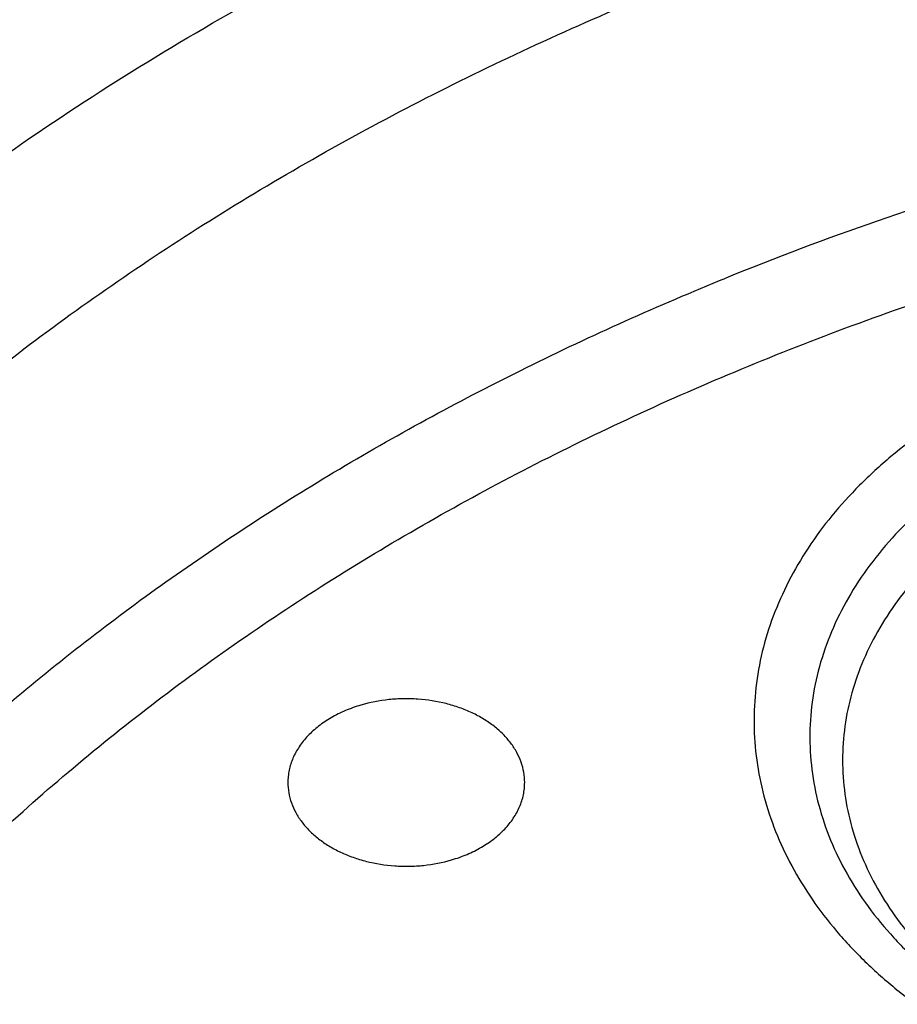
# Model space of a CAD drawing. Units: inches. Extents: x 7.1 to 14.8, y -0.3 to 18.8.
# Drawn here: x 10.4 to 10.7, y 13.8 to 14 of the extents above; entities that cross this region are included whole.
import ezdxf

# ---------------------------------------------------------------- set-up
doc = ezdxf.new("R2010")
doc.units = ezdxf.units.IN
doc.header["$LTSCALE"] = 1.21
doc.header["$MEASUREMENT"] = 0
doc.layers.get('0').update_dxf_attribs({"linetype": 'CONTINUOUS'})

msp = doc.modelspace()

# ---------------------------------------------------------------- linework, layer by layer
at = {"color": 9, "linetype": 'CONTINUOUS'}
msp.add_arc((10.9075462317, 13.2382035694), 0.7968358139, 106.2652743189, 112.0696865315, dxfattribs=at)
at = {"color": 7, "linetype": 'CONTINUOUS'}
for points, knots in [([(12.0029295006, 15.215136303), (11.9629224767, 15.2314691022), (11.8814993629, 15.2622503762), (11.7564474606, 15.3024466764), (11.6280981559, 15.3368496764), (11.4969707582, 15.3653272619), (11.3635910156, 15.3877712799), (11.2284957284, 15.4040957732), (11.0922286697, 15.414238072), (10.9553388219, 15.4181591402), (10.8183778512, 15.4158439149), (10.6818977469, 15.4073012424), (10.546448386, 15.3925641082), (10.4125751862, 15.3716890011), (10.2808167138, 15.3447560274), (10.1517025269, 15.3118677933), (10.0257509265, 15.2731493178), (9.9034671223, 15.2287466154), (9.7853412862, 15.1788263276), (9.6718471559, 15.1235742643), (9.5634405878, 15.0631947674), (9.4605586956, 14.9979095645), (9.3636190051, 14.927956982), (9.2730193584, 14.8535919146), (9.1891366772, 14.7750839405), (9.112330798, 14.6927239818), (9.054220982, 14.6207823936), (9.0116770819, 14.561629352), (8.9818876335, 14.5167125101), (8.954104112, 14.4710814436), (8.9283596731, 14.4247809968), (8.9046864468, 14.3778582759), (8.8831145697, 14.330361679), (8.8636722805, 14.282341191), (8.8463855593, 14.2338483713), (8.8312780671, 14.184936303), (8.8183709836, 14.1356594841), (8.8076828444, 14.0860739322), (8.7992290818, 14.0362363733), (8.7930223325, 13.9862064361), (8.7903867253, 13.9527388655), (8.7894471349, 13.9360020314)], [0, 0, 0, 0, 0.0328242498, 0.0660867842, 0.0997371782, 0.1337197468, 0.1679747995, 0.2024393502, 0.237047924, 0.2717333522, 0.30642757, 0.3410624108, 0.3755703993, 0.4098855467, 0.4439441506, 0.4776855921, 0.5110531475, 0.5439947892, 0.5764640006, 0.6084205747, 0.6398314051, 0.6706712545, 0.7009234639, 0.7305806237, 0.7596451028, 0.7881294957, 0.8160568298, 0.8298240888, 0.8434655341, 0.8569869472, 0.870394719, 0.8836958214, 0.8968977799, 0.9100086407, 0.9230369338, 0.9359916281, 0.9488820927, 0.9617180422, 0.9745094587, 0.9872666767, 1, 1, 1, 1]), ([(12.0126609135, 15.1922640297), (11.9725075177, 15.2086565849), (11.8907518549, 15.2395670975), (11.7651442991, 15.2799633202), (11.6361341344, 15.314582849), (11.5042552503, 15.3432821827), (11.3700484299, 15.3659443759), (11.2340653001, 15.3824765979), (11.0968644499, 15.3928112036), (10.9590096048, 15.3969057951), (10.8210671712, 15.3947436069), (10.6836039215, 15.3863335555), (10.5471846437, 15.3717100779), (10.4123698249, 15.3509329796), (10.2797133107, 15.3240873573), (10.1497600307, 15.2912831005), (10.0230437877, 15.25265435), (9.9000850747, 15.2083589193), (9.7813889193, 15.1585778012), (9.6674428182, 15.1035141066), (9.558715172, 15.0433924668), (9.4556521938, 14.9784570607), (9.3586805925, 14.9089745884), (9.282851481, 14.8471689713), (9.225676024, 14.7957066203), (9.184794503, 14.7563740665), (9.1457184936, 14.7161325107), (9.0963598055, 14.6616316617), (9.0392719111, 14.5914502988), (8.9881107327, 14.5180118698), (8.9513073629, 14.4579786958), (8.9258921031, 14.4125809244), (8.9025508816, 14.3666284122), (8.8813075649, 14.3201678457), (8.8621842431, 14.2732473815), (8.8452010535, 14.2259153), (8.8303756721, 14.1782205453), (8.8177235221, 14.1302124035), (8.8072581067, 14.0819405718), (8.7989901814, 14.0334547152), (8.7929285461, 13.9848063579), (8.7903604448, 13.9522699783), (8.7894471711, 13.9360020303)], [0, 0, 0, 0, 0.032990408, 0.0664505714, 0.1003255883, 0.1345551963, 0.1690754768, 0.203819336, 0.238717319, 0.2736983643, 0.3086905487, 0.3436218349, 0.3784208152, 0.4130174568, 0.4473438588, 0.4813350142, 0.5149295815, 0.5480706752, 0.5807066805, 0.6127920709, 0.6442882454, 0.6751643861, 0.7053983202, 0.7349773533, 0.7495220675, 0.763903073, 0.7781217956, 0.7921803984, 0.8198250681, 0.8468737642, 0.8601906739, 0.8733764031, 0.8864384426, 0.899385016, 0.9122250576, 0.9249681604, 0.937624548, 0.9502050163, 0.9627208679, 0.9751838552, 0.9876060973, 1, 1, 1, 1]), ([(12.7998970279, 13.7956080283), (12.7998970291, 13.8171580741), (12.7983968172, 13.8603248353), (12.791654257, 13.9248789655), (12.780435586, 13.9891206021), (12.7647690636, 14.0528890909), (12.7446939972, 14.1160305115), (12.7202605251, 14.1783914833), (12.6915293576, 14.2398213363), (12.6585715276, 14.300171962), (12.6214681182, 14.3592982466), (12.5803100032, 14.4170583173), (12.535197585, 14.4733138087), (12.4862405439, 14.5279301256), (12.4335575766, 14.5807767013), (12.3772761235, 14.6317272538), (12.317532096, 14.6806600563), (12.2544695703, 14.7274581918), (12.1882404741, 14.7720098204), (12.1190042498, 14.8142084364), (12.0469274897, 14.8539531185), (11.9721835645, 14.8911487735), (11.8949522214, 14.9257063701), (11.8154191637, 14.9575431611), (11.7337756151, 14.9865828792), (11.6502178675, 15.0127559354), (11.5649468159, 15.0359995881), (11.4781674771, 15.0562580988), (11.3900885009, 15.0734828798), (11.3009216683, 15.087632605), (11.2108813843, 15.0986733218), (11.1201841616, 15.1065785338), (11.0290480948, 15.1113292648), (10.9376923412, 15.112914111), (10.8463365878, 15.1113292647), (10.7552005211, 15.1065785336), (10.6645032982, 15.0986733215), (10.5744630143, 15.0876326044), (10.4852961817, 15.0734828794), (10.397217206, 15.0562580983), (10.3104378674, 15.0359995875), (10.2251668159, 15.0127559348), (10.1416090686, 14.9865828786), (10.0599655203, 14.9575431605), (9.9804324628, 14.9257063696), (9.9032011199, 14.8911487729), (9.8284571949, 14.853953118), (9.756380435, 14.814208436), (9.6871442109, 14.7720098201), (9.6209151148, 14.7274581915), (9.5578525892, 14.6806600562), (9.4981085619, 14.6317272537), (9.4418271089, 14.5807767013), (9.3891441415, 14.5279301256), (9.3401871005, 14.4733138087), (9.2950746823, 14.4170583174), (9.2539165673, 14.3592982466), (9.2168131579, 14.300171962), (9.1838553279, 14.2398213362), (9.1551241604, 14.1783914833), (9.1306906883, 14.1160305114), (9.1106156219, 14.0528890908), (9.0949490994, 13.989120602), (9.0837304285, 13.9248789653), (9.0769878682, 13.8603248351), (9.0754876564, 13.817158074), (9.0754876576, 13.7956080283)], [0, 0, 0, 0, 0.0128533042, 0.0257374606, 0.0386828094, 0.0517186739, 0.0648729137, 0.0781715263, 0.0916383002, 0.1052945625, 0.1191589833, 0.1332474405, 0.1475729684, 0.1621457392, 0.176973091, 0.1920596074, 0.2074072075, 0.2230152574, 0.2388807132, 0.2549982568, 0.2713604369, 0.2879578344, 0.304779203, 0.3218116189, 0.3390406458, 0.3564504683, 0.37402404, 0.3917432379, 0.4095889922, 0.4275414256, 0.4455800014, 0.4636836471, 0.4818308894, 0.5000000002, 0.5181691113, 0.5363163535, 0.554419999, 0.5724585752, 0.5904110085, 0.6082567624, 0.6259759605, 0.6435495322, 0.6609593545, 0.6781883815, 0.6952207973, 0.7120421658, 0.7286395634, 0.7450017433, 0.7611192869, 0.7769847428, 0.7925927926, 0.8079403926, 0.823026909, 0.8378542608, 0.8524270316, 0.8667525595, 0.8808410167, 0.8947054374, 0.9083616999, 0.9218284737, 0.9351270863, 0.9482813262, 0.9613171906, 0.9742625394, 0.9871466959, 1, 1, 1, 1]), ([(10.8400685692, 12.5297182308), (10.7819610085, 12.5319900028), (10.6950197237, 12.538434949), (10.5800655019, 12.553128418), (10.4948559984, 12.5671269169), (10.4107304389, 12.584086698), (10.3278919535, 12.6039665912), (10.2465435566, 12.6267181228), (10.1668838208, 12.6522858613), (10.0891073991, 12.6806075368), (10.0134042893, 12.7116141921), (9.9399594457, 12.745230364), (9.8689523176, 12.7813742713), (9.8005564269, 12.8199580226), (9.7349389571, 12.8608878337), (9.6722603601, 12.9040642569), (9.612673989, 12.9493824282), (9.556325749, 12.996732316), (9.503353769, 13.0459989782), (9.4538880932, 13.0970628202), (9.408050392, 13.1497998553), (9.3659536881, 13.2040819627), (9.3277020939, 13.2597771433), (9.2933905571, 13.3167497745), (9.2631046068, 13.3748608656), (9.2369200978, 13.4339683215), (9.2149029506, 13.4939272235), (9.1971088846, 13.5545901342), (9.1835831569, 13.615807444), (9.1743603261, 13.677427764), (9.1694640422, 13.7392983664), (9.168906891, 13.8012656712), (9.1726903053, 13.8631757641), (9.1808045548, 13.924874929), (9.1932288149, 13.986210172), (9.2099313075, 14.0470297173), (9.2308694973, 14.1071834604), (9.2559903279, 14.1665233723), (9.2852304768, 14.2249038563), (9.3185166193, 14.2821820626), (9.3557656854, 14.3382181773), (9.3968851184, 14.392875689), (9.441773132, 14.4460216444), (9.4903189644, 14.4975269033), (9.5424031374, 14.5472663939), (9.5978977279, 14.5951193705), (9.656666652, 14.6409696728), (9.7185659693, 14.6847059856), (9.7834442051, 14.7262220955), (9.8511426949, 14.7654171428), (9.9214959487, 14.8021958661), (9.9943320363, 14.8364688368), (10.0694729914, 14.8681526814), (10.1467352322, 14.8971702961), (10.225930003, 14.9234510383), (10.3068638302, 14.9469309053), (10.3893389852, 14.9675526969), (10.4731539851, 14.9852661614), (10.5581040057, 15.0000281235), (10.6439816739, 15.0118025954), (10.7305764727, 15.0205608626), (10.8176793947, 15.0262815816), (10.9341913362, 15.0298402748), (11.0217132848, 15.0279235311), (11.0799159829, 15.0246027687)], [0, 0, 0, 0, 0.0361869216, 0.0541911917, 0.0721056763, 0.089909537, 0.10758276, 0.1251061336, 0.1424614499, 0.1596316327, 0.1766008907, 0.1933548679, 0.2098807965, 0.2261676529, 0.2422063135, 0.2579897121, 0.2735129945, 0.2887736695, 0.3037717526, 0.3185098981, 0.3329935151, 0.3472308588, 0.3612330922, 0.3750143071, 0.388591497, 0.4019844714, 0.4152157046, 0.4283101136, 0.4412947603, 0.4541984831, 0.4670514623, 0.4798847347, 0.4927296729, 0.5056174503, 0.5185785153, 0.5316420942, 0.5448357429, 0.55818496, 0.5717128713, 0.5854399877, 0.599384036, 0.6135598574, 0.6279793662, 0.6426515595, 0.657582569, 0.6727757457, 0.6882317702, 0.7039487813, 0.7199225171, 0.7361464642, 0.7526120128, 0.7693086119, 0.7862239268, 0.8033439943, 0.8206533767, 0.8381353138, 0.8557718717, 0.8735440897, 0.8914321247, 0.9094153933, 0.927472712, 0.9455824361, 0.9637225973, 1, 1, 1, 1]), ([(9.1858600631, 13.8919294484), (9.188233624, 13.91104076), (9.1942491692, 13.949237298), (9.2069922379, 14.0060329388), (9.2234511069, 14.0623567164), (9.2435904484, 14.11808502), (9.2673676044, 14.1730994624), (9.2947319791, 14.2272819126), (9.3256253159, 14.2805161752), (9.3599817035, 14.3326878231), (9.3977278892, 14.3836847216), (9.4387827461, 14.4333966664), (9.4830600116, 14.481717922), (9.5467774014, 14.5446586436), (9.6161301364, 14.6038428061), (9.6903763855, 14.6590434695), (9.7492045068, 14.6989092465), (9.8105854188, 14.7368081708), (9.8743897407, 14.7726604931), (9.9404795969, 14.8063881693), (10.0087130812, 14.8379185041), (10.0789434296, 14.8671833571), (10.151019651, 14.8941195495), (10.2247867797, 14.9186689286), (10.3000861891, 14.9407785034), (10.3767561014, 14.9604005783), (10.4546312913, 14.977492757), (10.5335458876, 14.992018399), (10.6401201307, 15.0079512571), (10.7478400109, 15.0185826626), (10.8561628497, 15.0239108924), (10.937692325, 15.0252458078), (11.0192218004, 15.0239108936), (11.1275446415, 15.0185826652), (11.2352645257, 15.0079512607), (11.3418387738, 14.9920184031), (11.4207533738, 14.9774927611), (11.4986285662, 14.9604005826), (11.57529848, 14.940778508), (11.6505978909, 14.9186689333), (11.7243650225, 14.8941195538), (11.7964412487, 14.86718336), (11.866671602, 14.8379185052), (11.9349050874, 14.80638817), (12.0009949408, 14.7726604952), (12.0647992573, 14.7368081763), (12.1261801649, 14.6989092555), (12.1850082841, 14.6590434808), (12.2592545348, 14.6038428177), (12.3286072738, 14.5446586532), (12.3923246679, 14.4817179285), (12.4366019368, 14.4333966697), (12.4776567961, 14.383684722), (12.5154029834, 14.3326878215), (12.5497593719, 14.2805161718), (12.5806527094, 14.2272819074), (12.6080170852, 14.1730994541), (12.6317942423, 14.1180850075), (12.651933584, 14.0623567008), (12.6683924519, 14.006032923), (12.6811355189, 13.9492372851), (12.6871510631, 13.91104075), (12.6895246237, 13.8919294398)], [0, 0, 0, 0, 0.0127559684, 0.0255907478, 0.0385298174, 0.0515971427, 0.0648148859, 0.0782031695, 0.0917798989, 0.1055606408, 0.1195585498, 0.1337843423, 0.1482463069, 0.1629503448, 0.1930885437, 0.2085314651, 0.224217799, 0.2401428262, 0.2563000386, 0.272681262, 0.2892767742, 0.3060754313, 0.3230647848, 0.3402311977, 0.3575599626, 0.3750354145, 0.3926410432, 0.4103596042, 0.428173226, 0.4640067679, 0.4819936689, 0.4999999951, 0.5180063213, 0.5359932224, 0.5718267657, 0.5896403885, 0.6073589503, 0.6249645796, 0.6424400317, 0.6597687968, 0.6769352103, 0.6939245649, 0.7107232236, 0.7273187365, 0.7436999583, 0.7598571695, 0.7757821953, 0.7914685282, 0.80691145, 0.8370496503, 0.8517536893, 0.8662156549, 0.8804414482, 0.8944393578, 0.9082201, 0.9217968298, 0.935185114, 0.9484028583, 0.9614701847, 0.9744092542, 0.9872440325, 1, 1, 1, 1]), ([(9.8026693245, 13.3040155154), (9.7898146415, 13.3210560578), (9.7656019714, 13.3557416736), (9.7389303055, 13.4010999311), (9.7201425915, 13.4380366347), (9.7073800139, 13.4659155673), (9.6958937503, 13.4940713997), (9.6856952755, 13.5224751597), (9.6767957602, 13.551097376), (9.6692041844, 13.579908192), (9.6629288935, 13.6088777179), (9.6579762633, 13.6379757257), (9.6543516682, 13.6671719276), (9.6520589351, 13.6964358763), (9.6511003679, 13.7257370493), (9.6514772272, 13.7550448825), (9.6531887732, 13.7843288115), (9.6562335925, 13.813558265), (9.6606080528, 13.8427028086), (9.6663078974, 13.8717320112), (9.6733268132, 13.9006156919), (9.6816575691, 13.9293237377), (9.6912913471, 13.9578263338), (9.7022178587, 13.9860937612), (9.7144261111, 14.0140970755), (9.7324769435, 14.0512126961), (9.7582455726, 14.0968313227), (9.7939083509, 14.1497803583), (9.8343089742, 14.2009841921), (9.8792759267, 14.2502302107), (9.9286211982, 14.2973177273), (9.9821389672, 14.342054063), (10.0396068832, 14.384256428), (10.1007866981, 14.4237522326), (10.1654251669, 14.4603798485), (10.2332549787, 14.4939892363), (10.3039957675, 14.5244425896), (10.3773552366, 14.5516149347), (10.4530302108, 14.575394653), (10.5307083065, 14.5956840239), (10.6100674973, 14.6123994806), (10.6907839068, 14.6254726093), (10.7999242762, 14.6379933919), (10.8825578472, 14.6417451684), (10.9376923427, 14.6417451677)], [0, 0, 0, 0, 0.0291159185, 0.0576362727, 0.0716947586, 0.0856285098, 0.0994471745, 0.1131611483, 0.1267814827, 0.1403198706, 0.1537885457, 0.1672002326, 0.1805680528, 0.1939054388, 0.2072260453, 0.2205436442, 0.2338720315, 0.2472249262, 0.2606158655, 0.2740581237, 0.2875646014, 0.301147763, 0.3148195401, 0.3285912731, 0.3424736525, 0.3564766499, 0.3848749689, 0.4138565717, 0.4434726243, 0.473760913, 0.504746002, 0.5364396798, 0.5688416097, 0.601940118, 0.6357130646, 0.6701287572, 0.7051468818, 0.740719432, 0.7767916292, 0.8133028213, 0.8501873757, 0.8873754952, 0.9247942412, 1, 1, 1, 1]), ([(10.9376923427, 12.8082337015), (10.8964294032, 12.8082337015), (10.8345656638, 12.8103772035), (10.7525301948, 12.8175277212), (10.6713795992, 12.827478232), (10.5912301539, 12.8416392497), (10.5125521093, 12.8600064972), (10.4547563072, 12.8757607843), (10.3981226203, 12.8935003764), (10.342786501, 12.9131827929), (10.2888793362, 12.9347617113), (10.2195703068, 12.9657742899), (10.153122096, 13.0005196648), (10.0900958861, 13.0389334001), (10.0452062951, 13.0691301091), (10.0024639484, 13.1008488373), (9.9619705422, 13.1340145566), (9.9238240724, 13.1685478284), (9.8881165871, 13.2043662138), (9.8549344798, 13.241384098), (9.8243581794, 13.2795129789), (9.7964620175, 13.3186616275), (9.7713140442, 13.3587362649), (9.7489758562, 13.399640735), (9.7295024288, 13.4412766868), (9.7129419124, 13.4835437498), (9.6993354356, 13.5263397391), (9.688716971, 13.5695609001), (9.6811131591, 13.613102159), (9.67654316, 13.6568574115), (9.6750185334, 13.7007198439), (9.67654316, 13.7445822762), (9.6811131591, 13.7883375287), (9.688716971, 13.8318787876), (9.6993354356, 13.8750999486), (9.7129419124, 13.9178959379), (9.7295024288, 13.9601630009), (9.7489758562, 14.0017989527), (9.7713140442, 14.0427034228), (9.7964620175, 14.0827780602), (9.8243581794, 14.1219267088), (9.8549344798, 14.1600555897), (9.8881165871, 14.1970734739), (9.9238240724, 14.2328918593), (9.9619705422, 14.2674251311), (10.0024639484, 14.3005908504), (10.0452062951, 14.3323095786), (10.0900958861, 14.3625062876), (10.153122096, 14.4009200229), (10.2195703068, 14.4356653978), (10.2888793362, 14.4666779764), (10.342786501, 14.4882568948), (10.3981226203, 14.5079393113), (10.4547563072, 14.5256789034), (10.5125521093, 14.5414331905), (10.5912301539, 14.559800438), (10.6713795992, 14.5739614557), (10.7525301948, 14.5839119665), (10.8345656638, 14.5910624842), (10.8964294032, 14.5932059862), (10.9376923427, 14.5932059862)], [0, 0, 0, 0, 0.0363123041, 0.0544165002, 0.0724557875, 0.10824957, 0.1259694256, 0.1435436495, 0.1609541154, 0.1781837803, 0.1952168295, 0.2120388213, 0.2449922853, 0.2611104242, 0.2769764687, 0.2925850989, 0.3079332689, 0.3230203472, 0.3378482496, 0.3524215582, 0.3667476164, 0.3808365962, 0.3947015303, 0.4083583008, 0.4218255747, 0.4351246787, 0.4482794071, 0.4613157547, 0.4742615828, 0.4871462185, 0.5, 0.5128537815, 0.5257384172, 0.5386842453, 0.5517205929, 0.5648753213, 0.5781744253, 0.5916416992, 0.6052984697, 0.6191634038, 0.6332523836, 0.6475784418, 0.6621517504, 0.6769796528, 0.6920667311, 0.7074149011, 0.7230235313, 0.7388895758, 0.7550077147, 0.7879611787, 0.8047831705, 0.8218162197, 0.8390458846, 0.8564563505, 0.8740305744, 0.89175043, 0.9275442125, 0.9455834998, 0.9636876959, 1, 1, 1, 1]), ([(10.9376923427, 12.8602867585), (10.9280948956, 12.8602867585), (10.908901534, 12.8604485223), (10.8801270097, 12.8611853472), (10.8513865918, 12.8624277147), (10.8226990795, 12.8641759513), (10.7940812811, 12.8664224539), (10.7655497459, 12.8691623367), (10.7371215261, 12.8723954024), (10.6994264509, 12.8773569584), (10.6526689127, 12.8847773581), (10.5971771874, 12.8956291472), (10.5425027181, 12.9083929335), (10.4712281392, 12.9278214138), (10.4017676647, 12.9509899758), (10.3345905067, 12.9778808228), (10.2701636669, 13.0067088591), (10.2083974009, 13.039006175), (10.1498115732, 13.0747135412), (10.1080846346, 13.1027827709), (10.0683536478, 13.132266797), (10.0307131804, 13.1630958851), (9.9952543131, 13.1951961872), (9.9620625748, 13.2284910402), (9.9312182682, 13.2629008708), (9.902796169, 13.2983434195), (9.8768653901, 13.3347338944), (9.8534892136, 13.371985136), (9.8327248816, 13.4100077504), (9.8146234533, 13.448710296), (9.7992296737, 13.4879994786), (9.7865817937, 13.5277803222), (9.7767114211, 13.5679563883), (9.7696433526, 13.6084300074), (9.7653953707, 13.6491025413), (9.763978182, 13.6898746976), (9.7653953708, 13.7306468538), (9.7696433529, 13.7713193878), (9.7767114216, 13.811793007), (9.7865817943, 13.8519690728), (9.7992296744, 13.8917499162), (9.8146234541, 13.9310390988), (9.8327248824, 13.9697416444), (9.8534892144, 14.0077642585), (9.8768653909, 14.0450154999), (9.9027961698, 14.0814059746), (9.9312182689, 14.1168485232), (9.9620625755, 14.1512583536), (9.9952543137, 14.1845532065), (10.0307131809, 14.2166535083), (10.068353648, 14.2474825963), (10.1080846348, 14.2769666223), (10.1498115732, 14.3050358519), (10.2083974007, 14.340743218), (10.2701636665, 14.3730405338), (10.334590506, 14.40186857), (10.401767664, 14.4287594171), (10.4712281383, 14.451927979), (10.5425027172, 14.4713564594), (10.5971771865, 14.4841202457), (10.6526689119, 14.4949720349), (10.6994264502, 14.5023924346), (10.7371215253, 14.5073539905), (10.7655497452, 14.5105870563), (10.7940812804, 14.5133269392), (10.822699079, 14.515573442), (10.8513865915, 14.5173216784), (10.8801270096, 14.5185640457), (10.9089015339, 14.5193008707), (10.9280948956, 14.5194626346), (10.9376923427, 14.5194626346)], [0, 0, 0, 0, 0.0090859773, 0.0181701174, 0.0272486812, 0.0363187225, 0.0453777952, 0.0544233422, 0.0634526516, 0.07246303, 0.0904158505, 0.1082619899, 0.1259815662, 0.1435555175, 0.1781887884, 0.1952215731, 0.2120433038, 0.2449962483, 0.2611141388, 0.276979937, 0.2925883236, 0.3079362554, 0.3230230948, 0.3378507637, 0.352423848, 0.3667496863, 0.3808384464, 0.3947031653, 0.4083597224, 0.4218267841, 0.4351256823, 0.4482802097, 0.4613163551, 0.4742619824, 0.4871464196, 0.5000000004, 0.512853581, 0.5257380182, 0.5386836458, 0.5517197909, 0.5648743181, 0.5781732165, 0.5916402783, 0.6052968351, 0.619161554, 0.6332503142, 0.6475761523, 0.6621492366, 0.6769769055, 0.6920637448, 0.7074116764, 0.7230200631, 0.7388858613, 0.7550037516, 0.787956696, 0.8047784267, 0.8218112112, 0.8564444823, 0.8740184335, 0.8917380097, 0.9095841493, 0.9275369698, 0.9365473481, 0.9455766575, 0.9546222046, 0.9636812773, 0.9727513187, 0.9818298825, 0.9909140226, 1, 1, 1, 1]), ([(12.0991096584, 13.6898746965), (12.0991096754, 13.6982738603), (12.0987447752, 13.7150823594), (12.0971039727, 13.740265471), (12.0943707765, 13.7654013944), (12.0905482551, 13.7904656393), (12.0856394649, 13.8154351091), (12.0776323492, 13.8486568741), (12.0648931187, 13.8898823121), (12.0453997664, 13.9384412216), (12.0217332749, 13.986051679), (11.9987206259, 14.0246011197), (11.9783656083, 14.0547804892), (11.9564905937, 14.0848070706), (11.9266894017, 14.1214240157), (11.8941240791, 14.1562977477), (11.8663185746, 14.1833150095), (11.8370405163, 14.2100024754), (11.798281163, 14.2421292969), (11.7487899736, 14.2783912742), (11.6962536325, 14.3124369557), (11.6408708162, 14.3441386172), (11.5828491736, 14.3733785529), (11.5224065761, 14.4000477438), (11.4597698121, 14.4240467692), (11.3951739029, 14.4452860737), (11.3288612051, 14.463686346), (11.2610805342, 14.479178837), (11.1920862193, 14.4917056342), (11.1221371674, 14.501219887), (11.0514958862, 14.5076860072), (10.9804274688, 14.5110797954), (10.9091987215, 14.5113885632), (10.8380766951, 14.5086111058), (10.7673293435, 14.5027580124), (10.6972184014, 14.4938504366), (10.6053682527, 14.4780204118), (10.5375803643, 14.4615949463), (10.4932371752, 14.4486071269)], [0, 0, 0, 0, 0.0124818358, 0.024975401, 0.0374923502, 0.050044184, 0.0626421837, 0.0752973197, 0.1008155628, 0.126684201, 0.1529745073, 0.1797482046, 0.1933350868, 0.2070611796, 0.2349450901, 0.2634342138, 0.2779139983, 0.2925513781, 0.3222979999, 0.3526768431, 0.383677788, 0.4152822372, 0.4474638176, 0.4801890733, 0.5134182266, 0.5471058501, 0.5812015871, 0.6156508414, 0.6503954159, 0.6853742201, 0.7205238749, 0.7557793651, 0.7910746911, 0.8263434482, 0.861519516, 0.8965376141, 0.9313340326, 1, 1, 1, 1]), ([(12.0991096584, 13.6850835097), (12.0991096754, 13.6934826735), (12.0987447752, 13.7102911725), (12.0971039727, 13.7354742842), (12.0943707765, 13.7606102075), (12.090548255, 13.7856744524), (12.0856394649, 13.8106439222), (12.0776323492, 13.8438656872), (12.0648931187, 13.8850911253), (12.0453997664, 13.9336500347), (12.0217332749, 13.9812604922), (11.9987206259, 14.0198099328), (11.9783656083, 14.0499893023), (11.9564905937, 14.0800158837), (11.9266894017, 14.1166328289), (11.8941240791, 14.1515065608), (11.8663185746, 14.1785238226), (11.8370405163, 14.2052112886), (11.798281163, 14.23733811), (11.7487899736, 14.2736000873), (11.6962536325, 14.3076457688), (11.6408708162, 14.3393474303), (11.5828491736, 14.368587366), (11.5224065761, 14.395256557), (11.4597698121, 14.4192555824), (11.3951739028, 14.4404948868), (11.328861205, 14.4588951591), (11.2610805341, 14.4743876501), (11.192086219, 14.4869144473), (11.122137168, 14.4964287001), (11.0514958833, 14.5028948203), (10.9804274789, 14.5062886089), (10.9091986834, 14.5065973741), (10.8380768365, 14.5038199304), (10.767328818, 14.497966772), (10.697220344, 14.4890594826), (10.6280137718, 14.4771323647), (10.5599718738, 14.4622270878), (10.5153038755, 14.4502823386), (10.4932371752, 14.4438191518)], [0, 0, 0, 0, 0.012481616, 0.0249749612, 0.03749169, 0.0500433027, 0.0626410805, 0.0752959937, 0.1008137874, 0.12668197, 0.1529718134, 0.1797450392, 0.1933316822, 0.2070575332, 0.2349409527, 0.2634295747, 0.2779091042, 0.2925462263, 0.3222923242, 0.3526706324, 0.3836710314, 0.415274924, 0.4474559377, 0.4801806171, 0.5134091853, 0.5470962155, 0.5811913521, 0.6156399997, 0.6503839623, 0.6853621506, 0.7205111864, 0.7557660558, 0.7910607602, 0.8263288962, 0.8615043443, 0.8965218271, 0.9313176279, 0.965830048, 1, 1, 1, 1]), ([(10.4932371752, 14.4486071269), (10.4670996148, 14.4409516127), (10.4156613104, 14.4243167357), (10.3407522024, 14.3952074469), (10.2690616055, 14.3622807448), (10.2009793434, 14.3257131906), (10.1368723957, 14.2856998301), (10.077087439, 14.2424538877), (10.0219484037, 14.1962058093), (9.9717544738, 14.1472006517), (9.9267818944, 14.0957023886), (9.8936570729, 14.0506573662), (9.870073826, 14.0136729406), (9.8539376933, 13.9856582483), (9.8392707101, 13.9572413818), (9.8260926015, 13.9284602794), (9.8144217598, 13.8993540509), (9.8042740062, 13.8699622699), (9.7956635751, 13.8403248185), (9.7886023296, 13.8104820369), (9.7830999328, 13.780474687), (9.7791643025, 13.7503433592), (9.7768006419, 13.7201302976), (9.7762750475, 13.6999540414), (9.7762750271, 13.6898746965)], [0, 0, 0, 0, 0.0730743347, 0.1449562333, 0.2155071002, 0.2846079116, 0.3521652674, 0.4181137304, 0.4824190766, 0.5450814045, 0.606137751, 0.6656643679, 0.6948961325, 0.7237926018, 0.7523746797, 0.7806656698, 0.8086911787, 0.8364790512, 0.8640591259, 0.8914630676, 0.9187241174, 0.945876803, 0.9729566856, 1, 1, 1, 1]), ([(10.4932371752, 14.4438191518), (10.4801174966, 14.4399764869), (10.4540830292, 14.431952015), (10.4155458046, 14.4188613893), (10.3777136678, 14.404779105), (10.328521184, 14.3847988755), (10.2690609838, 14.3574891821), (10.2009795052, 14.3209221017), (10.1368723532, 14.2809086183), (10.0770874503, 14.2376627073), (10.0219484008, 14.1914146208), (9.9717544746, 14.1424094653), (9.9267818942, 14.0909112016), (9.893657073, 14.0458661794), (9.870073826, 14.0088817538), (9.8539376933, 13.9808670614), (9.8392707101, 13.9524501949), (9.8260926015, 13.9236690925), (9.8144217598, 13.894562864), (9.8042740062, 13.865171083), (9.7956635751, 13.8355336316), (9.7886023296, 13.80569085), (9.7830999328, 13.7756835001), (9.7791643025, 13.7455521724), (9.7768006419, 13.7153391107), (9.7762750475, 13.6951628545), (9.7762750271, 13.6850835097)], [0, 0, 0, 0, 0.0366788767, 0.0730815726, 0.1091838586, 0.1449699509, 0.2155197306, 0.2846194227, 0.3521756914, 0.4181230935, 0.4824274049, 0.5450887246, 0.6061440886, 0.6656697476, 0.6949010418, 0.7237970462, 0.7523786643, 0.7806691991, 0.808694257, 0.8364816824, 0.8640613133, 0.891464814, 0.9187254252, 0.9458776739, 0.9729571208, 1, 1, 1, 1]), ([(10.3806643175, 13.3176541897), (10.3717673423, 13.325247312), (10.3545870095, 13.3407946458), (10.3305393382, 13.365393296), (10.3085600424, 13.3909483877), (10.2887261042, 13.4173725954), (10.2711059897, 13.4445767594), (10.2557612607, 13.4724685202), (10.2427458409, 13.5009529421), (10.2321058726, 13.5299326359), (10.2238794016, 13.5593080517), (10.2180960675, 13.5889777846), (10.2147768489, 13.6188389769), (10.2139338471, 13.6487877809), (10.215570142, 13.6787198832), (10.219679755, 13.7085310599), (10.2262477215, 13.7381177263), (10.2352502623, 13.7673774446), (10.2466550271, 13.7962093613), (10.2604213486, 13.824514586), (10.2765005579, 13.8521964861), (10.2948362677, 13.8791609363), (10.3153646345, 13.905316542), (10.3380146059, 13.9305748505), (10.3627081624, 13.9548505645), (10.3893605562, 13.9780617604), (10.4178805759, 14.0001301169), (10.4481707585, 14.0209811613), (10.4801278756, 14.0405445158), (10.5136425976, 14.0587539866), (10.5486023276, 14.0755484925), (10.5973016548, 14.0961137763), (10.6351543562, 14.1090314578), (10.6608677499, 14.1165627365)], [0, 0, 0, 0, 0.0326581964, 0.0646494527, 0.0959894296, 0.1267039466, 0.1568292211, 0.1864119031, 0.2155088489, 0.2441865855, 0.2725204258, 0.3005932182, 0.3284937376, 0.3563147725, 0.3841509912, 0.4120967014, 0.4402436304, 0.4686788513, 0.4974829604, 0.5267285776, 0.5564792133, 0.5867884992, 0.6176997569, 0.649245861, 0.6814493445, 0.7143226943, 0.7478687848, 0.7820814054, 0.8169458801, 0.8524396278, 0.8885330967, 0.9251895571, 1, 1, 1, 1]), ([(10.7093849379, 13.9471976782), (10.7017543553, 13.9449627323), (10.6906573627, 13.9408213126), (10.6768984658, 13.9336553476), (10.6674768394, 13.9276685918), (10.6602843684, 13.922114433), (10.6550139348, 13.9173828857), (10.6501586054, 13.912558303), (10.6447073612, 13.9062240513), (10.6391924027, 13.8981338593), (10.6348138762, 13.8896935531), (10.631617413, 13.8809832653), (10.6296371418, 13.8720868963), (10.628895001, 13.8630920931), (10.6293993626, 13.8540886705), (10.631144529, 13.8451666472), (10.634111064, 13.8364142226), (10.6382670872, 13.8279160574), (10.6435689672, 13.8197531416), (10.6488536917, 13.813346951), (10.6535815948, 13.8084590247), (10.6587271114, 13.8036586333), (10.6657736969, 13.7980099231), (10.6750364359, 13.7919003421), (10.685091157, 13.7864573248), (10.6958425666, 13.7817316143), (10.7071896776, 13.7777668077), (10.7190257403, 13.7745997589), (10.7312394133, 13.7722599292), (10.7437159089, 13.7707691545), (10.7563373721, 13.7701412941), (10.7689867116, 13.7703824368), (10.7856354453, 13.7718507934), (10.7979464348, 13.7742417994), (10.8059353137, 13.7764191474)], [0, 0, 0, 0, 0.0685335998, 0.1015488199, 0.1335949338, 0.164620579, 0.1797490386, 0.1946197759, 0.2235971272, 0.2516290639, 0.2788268552, 0.3053451676, 0.3313773244, 0.357146359, 0.3828921614, 0.4088561372, 0.4352656335, 0.462320468, 0.4901831786, 0.5189735062, 0.533746796, 0.5487765028, 0.5796043927, 0.6114585487, 0.6442942782, 0.6780352101, 0.7125779898, 0.7477969254, 0.7835485061, 0.8196757798, 0.8560126174, 0.8923878077, 0.9286295167, 1, 1, 1, 1]), ([(10.5171615452, 13.8701897685), (10.5158439195, 13.8698038448), (10.5132959686, 13.8689024788), (10.5097379321, 13.8671420164), (10.5065778566, 13.865029743), (10.5038843599, 13.8626085527), (10.5017168477, 13.859926635), (10.5001260962, 13.8570396099), (10.4993102453, 13.8544958055), (10.49898752, 13.8524416263), (10.4989337166, 13.8514126409), (10.4989337007, 13.8508999609)], [0, 0, 0, 0, 0.1450053485, 0.28469708, 0.4182257017, 0.5452001365, 0.6657695257, 0.7807053126, 0.8914169719, 0.9458540286, 1, 1, 1, 1]), ([(10.557988805, 13.8508999609), (10.5579888316, 13.8517551122), (10.5578377435, 13.8534816313), (10.5571642096, 13.8560201093), (10.5560557637, 13.8584771475), (10.5545318912, 13.8608144526), (10.5526176977, 13.8629981118), (10.5503432146, 13.8649966802), (10.5477430977, 13.8667817001), (10.544856423, 13.8683275773), (10.5417258012, 13.8696121967), (10.5372518432, 13.8709627581), (10.5325327034, 13.8717006946), (10.5277374716, 13.8718249338), (10.5229641705, 13.8715356649), (10.519432601, 13.8708549453), (10.5171615452, 13.8701897685)], [0, 0, 0, 0, 0.0500211001, 0.1007781809, 0.1529326078, 0.2070156662, 0.2633961713, 0.3222693601, 0.3836670441, 0.4474757463, 0.5134564145, 0.5812685008, 0.7205171811, 0.7911019426, 0.8615763383, 1, 1, 1, 1]), ([(9.0632717863, 13.86218994), (9.0616531331, 13.8403809011), (9.0599354208, 13.7966377424), (9.061953238, 13.7309672795), (9.0685615375, 13.6654462746), (9.0797436587, 13.6002410413), (9.095470956, 13.5355115393), (9.1157034274, 13.471417594), (9.1403898231, 13.4081166347), (9.1694679382, 13.3457637872), (9.2028648873, 13.2845113922), (9.2404973737, 13.224508724), (9.2822719684, 13.165901696), (9.3280853771, 13.1088325845), (9.377824705, 13.0534397599), (9.4313677268, 12.9998574172), (9.4885831678, 12.9482153043), (9.5493310018, 12.8986384529), (9.6134627572, 12.8512468994), (9.6808218498, 12.8061554171), (9.7512439388, 12.7634732465), (9.8245572957, 12.7233038292), (9.900583206, 12.6857445639), (9.9791363837, 12.6508865586), (10.060025409, 12.6188144046), (10.1430531821, 12.5896059675), (10.2280174106, 12.5633321827), (10.3147110204, 12.540056889), (10.402922955, 12.5198366328), (10.4924375606, 12.5027206293), (10.5830393526, 12.4887502461), (10.7051611555, 12.474342819), (10.797458499, 12.4683831467), (10.8591151923, 12.4665563881)], [0, 0, 0, 0, 0.0259737953, 0.0519437261, 0.0779729989, 0.1041238257, 0.1304563726, 0.1570278173, 0.1838915269, 0.2110963401, 0.2386860184, 0.266698859, 0.2951674094, 0.324118337, 0.3535724266, 0.3835446195, 0.4140441648, 0.4450748421, 0.4766351762, 0.508718717, 0.5413143551, 0.5744066051, 0.6079759191, 0.6419990243, 0.6764492174, 0.7112966715, 0.7465087712, 0.7820503891, 0.8178841809, 0.8539709102, 0.8902697035, 0.9267383373, 1, 1, 1, 1]), ([(10.4989337007, 13.8508999609), (10.498933674, 13.8500448097), (10.4990847622, 13.8483182906), (10.4997582961, 13.8457798126), (10.500866742, 13.8433227743), (10.5023906145, 13.8409854693), (10.504304808, 13.83880181), (10.5065792911, 13.8368032416), (10.5091794079, 13.8350182218), (10.5120660826, 13.8334723446), (10.5151967045, 13.8321877252), (10.5196706625, 13.8308371638), (10.5243898022, 13.8300992272), (10.5291850341, 13.829974988), (10.5339583352, 13.8302642569), (10.5374899046, 13.8309449765), (10.5397609605, 13.8316101534)], [0, 0, 0, 0, 0.0500211001, 0.1007781809, 0.1529326078, 0.2070156662, 0.2633961713, 0.3222693601, 0.3836670441, 0.4474757463, 0.5134564145, 0.5812685008, 0.7205171811, 0.7911019426, 0.8615763383, 1, 1, 1, 1]), ([(10.5397609605, 13.8316101534), (10.5410785862, 13.831996077), (10.543626537, 13.832897443), (10.5471845736, 13.8346579055), (10.550344649, 13.8367701789), (10.5530381457, 13.8391913692), (10.555205658, 13.8418732868), (10.5567964095, 13.8447603119), (10.5576122604, 13.8473041163), (10.5579349856, 13.8493582955), (10.5579887891, 13.8503872809), (10.557988805, 13.8508999609)], [0, 0, 0, 0, 0.1450053485, 0.28469708, 0.4182257017, 0.5452001365, 0.6657695257, 0.7807053126, 0.8914169719, 0.9458540286, 1, 1, 1, 1]), ([(9.0754876576, 13.7956080283), (9.0754876588, 13.7747793794), (9.0768888659, 13.7330618711), (9.0831870066, 13.6706624632), (9.0936674406, 13.608544976), (9.1083055735, 13.5468544466), (9.1270671753, 13.4857299428), (9.1499085412, 13.4253101756), (9.1767766971, 13.3657315552), (9.2076096214, 13.3071283415), (9.2423364687, 13.249632264), (9.2808777758, 13.1933723072), (9.3231456857, 13.1384744801), (9.3690441575, 13.0850615877), (9.4184691815, 13.0332530116), (9.4713090092, 12.9831644899), (9.5274443734, 12.9349078871), (9.586748736, 12.8885909664), (9.6490885571, 12.8443171727), (9.7143235767, 12.802185416), (9.7823071031, 12.7622898473), (9.8528863269, 12.7247196586), (9.9259026501, 12.6895588758), (10.0011920247, 12.6568861664), (10.0785853169, 12.6267746648), (10.1579086693, 12.5992917884), (10.2389838923, 12.5744991036), (10.3216288497, 12.55245209), (10.4056579021, 12.5332003275), (10.4908822616, 12.5167865019), (10.5771104333, 12.5032484625), (10.664149017, 12.492614787), (10.7518010373, 12.4849100354), (10.8104695228, 12.4817475029), (10.8398540601, 12.4806543393)], [0, 0, 0, 0, 0.0258518004, 0.0517615833, 0.0777864326, 0.1039816508, 0.1303999476, 0.1570907469, 0.1840995579, 0.2114674908, 0.23923091, 0.2674211643, 0.2960644447, 0.3251817522, 0.3547889185, 0.3848966938, 0.4155109229, 0.4466327133, 0.4782586534, 0.5103810778, 0.5429882997, 0.5760648699, 0.6095918629, 0.6435471331, 0.6779055646, 0.7126393646, 0.747718302, 0.7831099543, 0.8187799964, 0.8546923924, 0.8908097515, 0.9270932227, 0.9635036969, 1, 1, 1, 1])]:
    msp.add_open_spline(points, degree=3, knots=knots, dxfattribs=at)
at = {"color": 9, "linetype": 'CONTINUOUS'}
for points, knots in [([(9.6722183195, 13.6410563077), (9.6703022575, 13.6564830719), (9.6675926373, 13.6874593385), (9.6669415622, 13.7340859944), (9.6697115652, 13.7806757712), (9.6758951926, 13.8270984095), (9.685474864, 13.8732283483), (9.6984236273, 13.9189400368), (9.71470518, 13.9641097372), (9.7342741575, 14.0086155118), (9.7570763621, 14.0523376394), (9.7830490148, 14.0951588632), (9.8121209972, 14.1369646453), (9.8442130866, 14.1776433956), (9.8792381872, 14.2170866968), (9.9171015623, 14.2551895275), (9.957701065, 14.291850493), (10.0009273846, 14.3269720627), (10.0466643222, 14.3604607916), (10.0947890717, 14.392227555), (10.1451725226, 14.4221877764), (10.1976795812, 14.4502616504), (10.2521695127, 14.4763743573), (10.3084963007, 14.5004562675), (10.3665090271, 14.5224431323), (10.4260522597, 14.5422762663), (10.4869664758, 14.559902719), (10.5490884331, 14.5752754187), (10.6122518194, 14.588353283), (10.676286883, 14.5991013767), (10.7410239972, 14.6074909974), (10.8281246541, 14.6155104345), (10.8938510158, 14.6179143477), (10.9376923427, 14.6179143477)], [0, 0, 0, 0, 0.0259905367, 0.0519330857, 0.0778971882, 0.1039519821, 0.1301649224, 0.1566005751, 0.1833195363, 0.2103775121, 0.2378245805, 0.265704641, 0.2940550482, 0.3229064108, 0.3522825376, 0.3822005044, 0.4126708171, 0.44369765, 0.4752791419, 0.507407728, 0.5400704974, 0.5732495655, 0.6069224525, 0.6410624652, 0.6756390753, 0.7106182942, 0.7459630419, 0.7816335087, 0.8175875267, 0.8537808638, 0.8901677581, 0.9267006989, 1, 1, 1, 1]), ([(9.6739347505, 13.6272368473), (9.6720212858, 13.642642688), (9.669315338, 13.6735769409), (9.6686651418, 13.7201403567), (9.6714313839, 13.7666669435), (9.6776066205, 13.8130266186), (9.6871732953, 13.8590939914), (9.7001044926, 13.9047436811), (9.7163639592, 13.9498521181), (9.735906392, 13.9942975297), (9.7586776667, 14.0379603574), (9.7846150898, 14.0807235033), (9.8136476389, 14.1224725847), (9.8456961991, 14.1630961629), (9.8806737927, 14.2024859679), (9.9184858113, 14.2405371203), (9.9590302467, 14.2771483632), (10.0021979364, 14.3122222982), (10.047872839, 14.3456656071), (10.0959323152, 14.3773892859), (10.1462474294, 14.407308873), (10.1986832712, 14.4353446711), (10.2530992966, 14.461421962), (10.3093496874, 14.4854712105), (10.3672837299, 14.5074282551), (10.426746203, 14.52723449), (10.4875778002, 14.5448370364), (10.5496155007, 14.5601888866), (10.6126932177, 14.5732490137), (10.6766414298, 14.5839825301), (10.7412907403, 14.5923607722), (10.8282732618, 14.6003693328), (10.8939104782, 14.6027699856), (10.9376923427, 14.6027699856)], [0, 0, 0, 0, 0.0259905369, 0.0519330862, 0.0778971888, 0.1039519827, 0.1301649229, 0.1566005756, 0.1833195366, 0.2103775123, 0.2378245804, 0.2657046408, 0.2940550477, 0.3229064101, 0.3522825367, 0.3822005033, 0.4126708158, 0.4436976486, 0.4752791403, 0.5074077263, 0.5400704957, 0.5732495637, 0.6069224507, 0.6410624634, 0.6756390736, 0.7106182926, 0.7459630405, 0.7816335074, 0.8175875256, 0.8537808628, 0.8901677574, 0.9267006984, 1, 1, 1, 1]), ([(10.2946884388, 13.4481454115), (10.2906590558, 13.4554366956), (10.2830864524, 13.4701679175), (10.2731861798, 13.4927874686), (10.2648468463, 13.51572322), (10.2580892164, 13.5389200744), (10.2529297092, 13.5623234815), (10.2493809792, 13.5858778763), (10.2474516165, 13.6095273088), (10.2471464206, 13.6332155263), (10.2484662544, 13.6568861311), (10.2514077321, 13.6804827906), (10.2559636103, 13.7039494289), (10.2621228567, 13.7272303424), (10.269870392, 13.7502704285), (10.2791873163, 13.7730153339), (10.2900511823, 13.7954115014), (10.3024359297, 13.8174063083), (10.3163117948, 13.8389482967), (10.331645711, 13.8599871159), (10.3484013623, 13.8804735853), (10.3665390153, 13.90035998), (10.3860158007, 13.9196000132), (10.4067858727, 13.9381488164), (10.4288004359, 13.9559631858), (10.4520075164, 13.9730016162), (10.4763533159, 13.9892248071), (10.5104989103, 14.0098646769), (10.5464581526, 14.0285455307), (10.5839375351, 14.0452343329), (10.622988829, 14.0608094852), (10.6531092696, 14.0708402864), (10.6735051057, 14.0768141156)], [0, 0, 0, 0, 0.0293860099, 0.0583846258, 0.0870429366, 0.1154129643, 0.1435510535, 0.1715171606, 0.1993739853, 0.2271859889, 0.2550183636, 0.2829359669, 0.3110022746, 0.3392783877, 0.3678221024, 0.3966871324, 0.4259224803, 0.4555719056, 0.4856735317, 0.5162596697, 0.5473567045, 0.5789850282, 0.611159166, 0.6438879583, 0.6771747145, 0.7110174376, 0.7454091799, 0.7803382988, 0.8517247995, 0.8881535508, 0.9250315267, 1, 1, 1, 1]), ([(11.1839413037, 13.1411566111), (11.1741728971, 13.1382899365), (11.1544412906, 13.1329078767), (11.1143295964, 13.1235463894), (11.073465539, 13.116332997), (11.0320927789, 13.1112627057), (10.9902687304, 13.1076162971), (10.9482023793, 13.1061557544), (10.9061258744, 13.1068862766), (10.8746336668, 13.1085281392), (10.8432935753, 13.1112591623), (10.812180481, 13.1150748754), (10.7813692395, 13.1199647162), (10.750933715, 13.1259163464), (10.7209471271, 13.1329159265), (10.6914822585, 13.1409481608), (10.6626087346, 13.1499928866), (10.6252190174, 13.1632909622), (10.5890596697, 13.1785740172), (10.5544003489, 13.1958226809), (10.5214490248, 13.2139910886), (10.4901808137, 13.233969455), (10.4608938467, 13.2557033719), (10.4336064469, 13.2780510347), (10.4024107028, 13.3076892885), (10.3749882003, 13.3399165461), (10.3558694201, 13.3667482353), (10.3430489436, 13.3871799417), (10.3316597718, 13.408033413), (10.3217314889, 13.4292602681), (10.3132891113, 13.4508091173), (10.3063527562, 13.472627568), (10.3009382824, 13.4946624109), (10.2970614215, 13.5168606973), (10.2947326414, 13.5391681767), (10.2939552836, 13.5615301476), (10.2947318188, 13.5838921803), (10.297061526, 13.6061996242), (10.3009393173, 13.6283976925), (10.3063523027, 13.6504328612), (10.313288619, 13.6722513607), (10.3217318449, 13.6937999484), (10.3316605765, 13.7150265081), (10.3430484286, 13.7358807705), (10.3558688776, 13.7563120461), (10.3700917894, 13.7762703546), (10.3856805554, 13.7957090739), (10.4025970182, 13.8145819146), (10.4208009531, 13.8328433863), (10.440249198, 13.8504485662), (10.4608937289, 13.8673577176), (10.4901801534, 13.8890917132), (10.5214512743, 13.9090667936), (10.5544024398, 13.9272355894), (10.5890594872, 13.9444860737), (10.6252155923, 13.9597748832), (10.6626035585, 13.9730758642), (10.6817617749, 13.9790730731), (10.6914433818, 13.9819031532)], [0, 0, 0, 0, 0.0175731307, 0.0352941974, 0.0710892872, 0.0891291343, 0.1072338736, 0.1435469519, 0.1617171815, 0.1798655552, 0.1979703319, 0.2160099937, 0.23396352, 0.2518104125, 0.269530775, 0.2871053851, 0.3045162522, 0.3217464123, 0.3555954808, 0.3721938796, 0.3885571916, 0.4205340408, 0.4361430615, 0.451491738, 0.4813975115, 0.5102868366, 0.5243761283, 0.5382413388, 0.5518985213, 0.5653661557, 0.5786655518, 0.5918205842, 0.6048573082, 0.6178034587, 0.630688403, 0.6435425057, 0.6563966066, 0.6692815588, 0.682227748, 0.6952644109, 0.7084194261, 0.7217188915, 0.7351865596, 0.7488436233, 0.7627088382, 0.7767982772, 0.7911247517, 0.8056983489, 0.8205265288, 0.8356140378, 0.8509625571, 0.866571546, 0.8985490862, 0.914912352, 0.9315103775, 0.9653578494, 0.9825884161, 1, 1, 1, 1]), ([(10.3211191972, 13.4003187634), (10.3175732299, 13.4067352845), (10.3108745864, 13.4196875009), (10.3020008777, 13.4395409885), (10.2943831384, 13.4596561755), (10.2880373357, 13.4799925014), (10.2829763721, 13.5005098008), (10.2792104081, 13.5211671467), (10.2767472902, 13.5419234128), (10.2755921178, 13.5627371521), (10.2757470748, 13.5835667787), (10.2772120305, 13.604370673), (10.2799839394, 13.6251072649), (10.284056967, 13.6457352038), (10.2894229841, 13.6662133476), (10.2960709386, 13.6865009803), (10.3039872287, 13.7065578824), (10.3131560085, 13.7263442429), (10.3235586598, 13.7458210436), (10.335174136, 13.7649497807), (10.3479797351, 13.7836931075), (10.366746666, 13.808305839), (10.393125404, 13.8379123313), (10.4288147583, 13.8710321369), (10.4685027703, 13.9017699102), (10.5118741559, 13.929886733), (10.5585847384, 13.9551656649), (10.5913342324, 13.9698289637), (10.6081479143, 13.976653271)], [0, 0, 0, 0, 0.0299328407, 0.0595005005, 0.0887427731, 0.1177033671, 0.1464295246, 0.174971553, 0.2033821803, 0.231715912, 0.2600283159, 0.2883752508, 0.3168120941, 0.3453929956, 0.3741701825, 0.4031932665, 0.4325087009, 0.4621593258, 0.4921839001, 0.52261688, 0.553488229, 0.5848232031, 0.6489426014, 0.7151054501, 0.7833498021, 0.8536476058, 0.9259110991, 1, 1, 1, 1]), ([(10.6675196789, 13.944834712), (10.6611321561, 13.9411075874), (10.6520812376, 13.9348577461), (10.6414565365, 13.9251784163), (10.6345280448, 13.9175551369), (10.6285814256, 13.909522227), (10.6236643078, 13.9011410574), (10.6198181824, 13.892477375), (10.617076106, 13.8835998784), (10.6154623824, 13.8745802183), (10.6149916321, 13.8654922574), (10.6156681777, 13.8564110496), (10.6174858309, 13.8474115199), (10.6204281495, 13.8385672266), (10.6244692927, 13.8299492231), (10.6295742649, 13.8216260885), (10.6346414565, 13.8150396296), (10.6391672828, 13.8099787818), (10.6440823223, 13.8049883492), (10.6508122972, 13.7990552876), (10.6596754954, 13.7925252462), (10.6693198677, 13.7865783943), (10.6796690853, 13.7812610547), (10.6906420191, 13.7766141753), (10.7021525386, 13.7726737835), (10.7141103643, 13.7694704513), (10.7264216933, 13.7670290835), (10.7389899482, 13.7653687041), (10.7517164828, 13.7645022119), (10.7645014585, 13.764436487), (10.7772443508, 13.7651717764), (10.7898455594, 13.7667027168), (10.8022048451, 13.7690177111), (10.8102845477, 13.7710842811), (10.8142554286, 13.7722498753)], [0, 0, 0, 0, 0.0635720815, 0.093964002, 0.1234169929, 0.1519777624, 0.1797269204, 0.2067789604, 0.2332801269, 0.2594037317, 0.2853427429, 0.3113000916, 0.3374777099, 0.3640657022, 0.3912330012, 0.4191204269, 0.4478364641, 0.4625341761, 0.477464143, 0.5080269906, 0.5395422545, 0.571989133, 0.6053204011, 0.6394656455, 0.6743345509, 0.7098201536, 0.7458020288, 0.782149311, 0.8187237072, 0.8553821292, 0.8919803411, 0.9283738955, 0.964425461, 1, 1, 1, 1]), ([(10.7125052785, 13.9361052863), (10.7052976565, 13.9339942227), (10.6948182382, 13.930076687), (10.6818361811, 13.9232881705), (10.6729563736, 13.9176151923), (10.6661861993, 13.912350649), (10.6612321265, 13.9078658485), (10.6566739841, 13.9032935641), (10.6515662266, 13.8972909343), (10.6464181124, 13.8896256208), (10.6423552196, 13.8816314401), (10.6394207409, 13.8733855905), (10.6376466486, 13.8649689269), (10.6370530047, 13.8564658734), (10.6376466364, 13.8479628187), (10.6394207188, 13.8395461519), (10.6423551926, 13.8313002987), (10.6464180839, 13.8233061122), (10.6515662153, 13.8156408062), (10.6566739524, 13.8096381471), (10.6612321719, 13.8050659297), (10.6661861676, 13.8005810699), (10.6729565549, 13.7953165063), (10.6818356261, 13.789643838), (10.6914541854, 13.7846143635), (10.7017196527, 13.7802757072), (10.7125340916, 13.7766685451), (10.7237941534, 13.7738269486), (10.7353922348, 13.7717777696), (10.747217599, 13.7705404558), (10.7591567798, 13.7701266447), (10.7710972254, 13.7705405753), (10.7867675944, 13.7721799277), (10.7983267659, 13.7746350825), (10.8058088834, 13.7768265095)], [0, 0, 0, 0, 0.0684534883, 0.1014179989, 0.1334052113, 0.1643637211, 0.179455992, 0.1942889632, 0.2231873366, 0.2511387906, 0.2782589497, 0.3047076432, 0.3306837296, 0.3564155429, 0.3821473568, 0.4081234456, 0.4345721444, 0.4616923134, 0.4896437817, 0.518542177, 0.5333751808, 0.5484674219, 0.5794259832, 0.6114131086, 0.6443778741, 0.6782377477, 0.7128834305, 0.7481836305, 0.7839896845, 0.8201400804, 0.8564647092, 0.8927894831, 0.9289396133, 1, 1, 1, 1]), ([(10.8384819218, 12.5416228507), (10.7800284966, 12.5439583708), (10.6925766979, 12.5505524139), (10.5769739201, 12.5655528691), (10.491310698, 12.579832326), (10.4067657461, 12.5971230987), (10.3235479785, 12.6173822487), (10.2418661308, 12.6405592146), (10.1619242655, 12.6665962118), (10.0839223086, 12.6954283452), (10.00805528, 12.7269837762), (9.9345128833, 12.761183916), (9.8634790305, 12.7979436189), (9.7951313675, 12.8371714322), (9.7296409652, 12.8787697211), (9.6671714729, 12.9226353106), (9.6078803348, 12.9686583017), (9.5610363748, 13.0088913904), (9.5253175051, 13.0420527255), (9.491086403, 13.0755392944), (9.4505148422, 13.1185098748), (9.4053369737, 13.1719726284), (9.363994417, 13.2269745517), (9.3265927533, 13.2833779076), (9.2932269291, 13.3410422834), (9.2639822758, 13.3998235579), (9.2389339008, 13.4595745191), (9.2181464983, 13.5201450853), (9.2016740422, 13.5813826286), (9.1895595364, 13.643132473), (9.1818347031, 13.7052378622), (9.1785200035, 13.7675421692), (9.1796236545, 13.8298830075), (9.1832978852, 13.8712993432), (9.1858600609, 13.8919294245)], [0, 0, 0, 0, 0.07359272, 0.1102027113, 0.1466253541, 0.1828173897, 0.2187372685, 0.2543451719, 0.2896034199, 0.3244767491, 0.3589326406, 0.3929416389, 0.4264776805, 0.4595184246, 0.4920455871, 0.5240452738, 0.5555083097, 0.5864305588, 0.6016903245, 0.6168158173, 0.6466657214, 0.6759955346, 0.7048239615, 0.7331758504, 0.7610822133, 0.7885801348, 0.8157125519, 0.8425278869, 0.8690795238, 0.895425125, 0.9216257965, 0.9477451222, 0.9738480966, 1, 1, 1, 1]), ([(10.8384154727, 12.5473776145), (10.7801404316, 12.5497084418), (10.6929549911, 12.5562777946), (10.5777001936, 12.5712098142), (10.492290409, 12.5854208531), (10.4079904644, 12.6026263344), (10.3250075576, 12.6227837563), (10.2435487199, 12.645843081), (10.1638163682, 12.6717471233), (10.0860088374, 12.7004316635), (10.0103196202, 12.7318256117), (9.9369369638, 12.765851196), (9.8660433929, 12.8024241606), (9.7978152727, 12.8414539828), (9.7324223852, 12.8828441025), (9.6700275271, 12.9264921651), (9.6107861265, 12.9722902726), (9.5548458834, 13.0201252449), (9.5023464343, 13.0698788887), (9.4534190354, 13.1214282657), (9.4081862654, 13.1746459621), (9.366761744, 13.2294003556), (9.3292498618, 13.2855558798), (9.2957455149, 13.3429732872), (9.2663338417, 13.4015099159), (9.2410899542, 13.461019962), (9.2200786654, 13.521354785), (9.2033542101, 13.5823632007), (9.1909599915, 13.6438919767), (9.1829282766, 13.7057857909), (9.179280204, 13.767889421), (9.1800248333, 13.8300418838), (9.1834440121, 13.8713462858), (9.1858751888, 13.8919230117)], [0, 0, 0, 0, 0.0735622007, 0.1101577118, 0.1465667609, 0.1827463209, 0.2186550671, 0.2542533837, 0.2895037719, 0.3243711234, 0.3588230448, 0.3928301727, 0.4263664986, 0.4594096961, 0.4919414506, 0.5239477895, 0.5554194079, 0.5863519849, 0.6167464829, 0.6466094213, 0.6759531114, 0.7047958392, 0.7331619789, 0.7610820179, 0.7885924736, 0.8157356836, 0.8425594519, 0.869116542, 0.8954640107, 0.9216623936, 0.9477747575, 0.9738656521, 1, 1, 1, 1])]:
    msp.add_open_spline(points, degree=3, knots=knots, dxfattribs=at)

doc.saveas('drawing.dxf')
